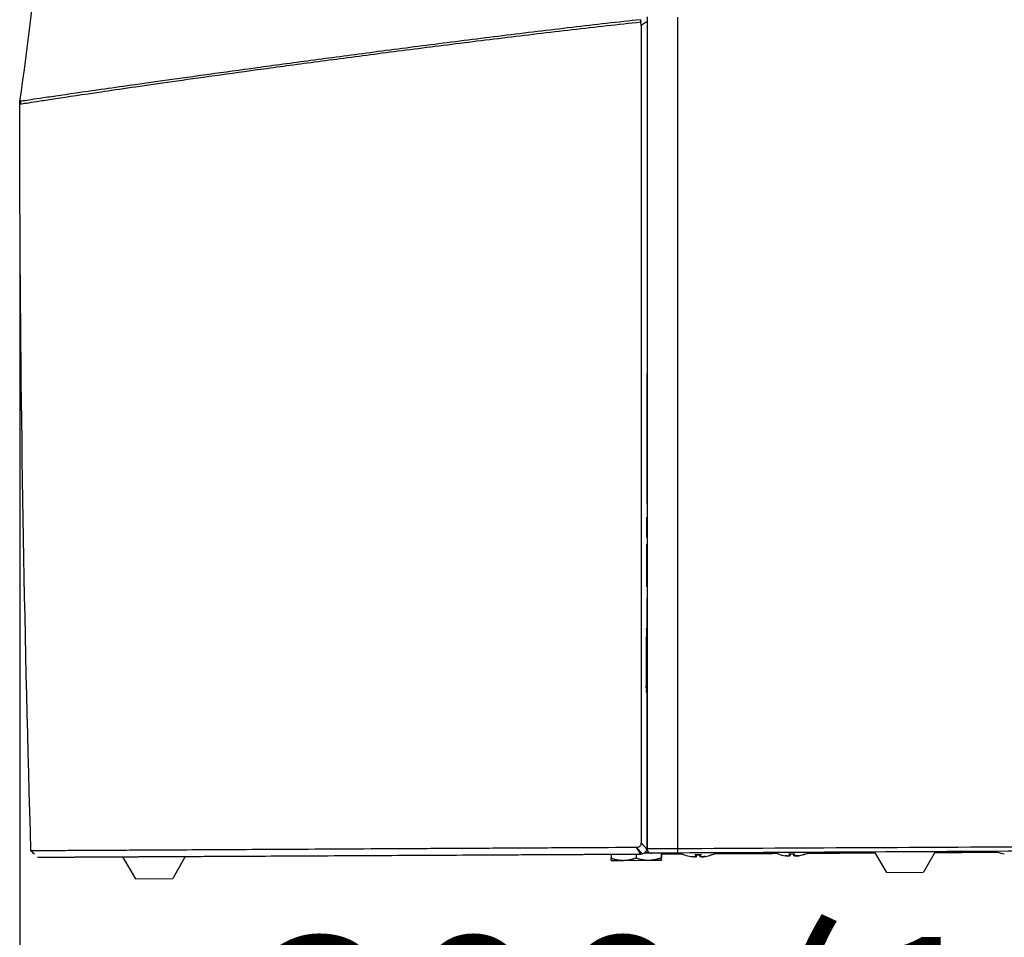
# Model space of a CAD drawing. Units: millimetres. Extents: x -211 to 3328, y -452 to 2100.
# Drawn here: x -38 to 119, y 1335 to 1482 of the extents above; entities that cross this region are included whole.
import ezdxf

# ---------------------------------------------------------------- set-up
doc = ezdxf.new("R2010")
doc.units = ezdxf.units.MM
doc.header["$LTSCALE"] = 0.5
doc.layers.add('Bem', color=5, linetype='Continuous')
doc.layers.add('Objekt025', color=6, linetype='Continuous')
doc.styles.add('ISOCP', font='isocp.shx')
doc.dimstyles.new('TKA 3.5', dxfattribs={"dimscale": 0, "dimtxt": 3.5, "dimasz": 3.5, "dimexe": 1.25, "dimexo": 1, "dimgap": 1, "dimtad": 1, "dimtxsty": 'ISOCP', "dimcen": 5, "dimazin": 2, "dimtfac": 1, "dimtmove": 0, "dimatfit": 0, "dimfxl": 1, "dimarcsym": 0})

# ---------------------------------------------------------------- blocks, each defined once
blk = doc.blocks.new('*D27')
at = {"layer": 'Bem', "color": 0, "lineweight": -2, "transparency": 16777216}
for p, q in [((253.02, 1676.27), (253.02, 1278.04)), ((-37.96, 1446.65), (-37.96, 1278.04)), ((221.52, 1289.29), (-6.46, 1289.29))]:
    blk.add_line(p, q, dxfattribs=at)
at = {"layer": 'Bem', "color": 0, "transparency": 16777216}
for points in [[(-6.46, 1294.54), (-6.46, 1284.04), (-37.96, 1289.29)], [(221.52, 1294.54), (221.52, 1284.04), (253.02, 1289.29)]]:
    blk.add_solid(points, dxfattribs=at)
at = {"layer": 'Defpoints', "color": 0, "transparency": 16777216}
for p in [(253.02, 1685.27), (-37.96, 1455.65), (-37.96, 1289.29)]:
    blk.add_point(p, dxfattribs=at)
at = {"layer": 'Bem', "color": 0, "transparency": 16777216, "insert": (107.53, 1315.61), "char_height": 31.5, "attachment_point": 5, "style": 'ISOCP'}
blk.add_mtext('300 (11.81)', dxfattribs=at)

msp = doc.modelspace()

# ---------------------------------------------------------------- linework, layer by layer
at = {"layer": 'Objekt025'}
for p, q in [((62.271, 1482.519), (62.271, 1349.53)), ((61.322, 1481.13), (61.256, 1481.711)), ((62.271, 1481.787), (61.322, 1481.13)), ((62.271, 1402.53), (62.221, 1402.53)), ((62.271, 1401.889), (62.221, 1401.889)), ((62.271, 1401.83), (62.221, 1401.83)), ((62.271, 1400.989), (62.221, 1400.989)), ((62.271, 1399.687), (62.221, 1399.687)), ((62.271, 1399.33), (62.221, 1399.33)), ((62.271, 1399.27), (62.221, 1399.27)), ((62.271, 1398.23), (62.221, 1398.23)), ((62.271, 1398.068), (62.221, 1398.068)), ((62.221, 1395.769), (62.221, 1396.568)), ((62.271, 1396.568), (62.221, 1396.568)), ((62.221, 1394.555), (62.221, 1395.769)), ((62.271, 1395.769), (62.221, 1395.769)), ((62.221, 1393.784), (62.221, 1394.555)), ((62.271, 1394.555), (62.221, 1394.555)), ((62.271, 1393.784), (62.221, 1393.784)), ((62.221, 1392.374), (62.221, 1393.784)), ((62.221, 1391.568), (62.221, 1392.374)), ((62.271, 1392.374), (62.221, 1392.374)), ((62.271, 1391.568), (62.221, 1391.568)), ((62.271, 1391.442), (62.221, 1391.442)), ((62.271, 1391.41), (62.221, 1391.41)), ((62.171, 1384.623), (62.171, 1384.723)), ((62.271, 1384.723), (62.171, 1384.723)), ((62.171, 1384.623), (62.271, 1384.623)), ((62.171, 1384.623), (62.171, 1374.83)), ((62.121, 1383.185), (62.121, 1383.285)), ((62.121, 1383.285), (62.171, 1383.285)), ((62.171, 1383.185), (62.121, 1383.185)), ((62.121, 1383.185), (62.121, 1375.526)), ((62.171, 1375.526), (62.121, 1375.526)), ((62.121, 1375.226), (62.121, 1375.526)), ((62.171, 1375.226), (62.121, 1375.226)), ((62.171, 1374.53), (62.171, 1374.83)), ((62.271, 1374.83), (62.171, 1374.83)), ((62.171, 1374.53), (62.271, 1374.53)), ((61.305, 1350.475), (62.246, 1349.473)), ((56.524, 1348.67), (56.53, 1348.028)), ((60.504, 1348.691), (60.51, 1348.062)), ((61.278, 1348.695), (60.604, 1349.736)), ((60.604, 1349.736), (61.547, 1348.734)), ((62.975, 1348.83), (61.762, 1348.824)), ((64.523, 1348.839), (64.529, 1348.097)), ((64.563, 1348.839), (64.57, 1348.098)), ((68.178, 1348.58), (68.226, 1348.581)), ((68.25, 1348.568), (68.261, 1348.568)), ((69.946, 1348.596), (70.907, 1348.604)), ((69.958, 1348.583), (70.896, 1348.591)), ((70.126, 1348.288), (70.149, 1348.585)), ((70.131, 1348.279), (70.155, 1348.585)), ((70.149, 1348.28), (70.173, 1348.585)), ((70.748, 1348.285), (70.719, 1348.589)), ((70.751, 1348.294), (70.723, 1348.59)), ((72.622, 1348.606), (72.641, 1348.606)), ((72.657, 1348.619), (72.713, 1348.62)), ((83.178, 1348.711), (83.225, 1348.712)), ((83.25, 1348.699), (83.26, 1348.699)), ((84.945, 1348.727), (85.906, 1348.735)), ((84.957, 1348.714), (85.896, 1348.722)), ((85.126, 1348.419), (85.149, 1348.715)), ((85.13, 1348.41), (85.154, 1348.715)), ((85.148, 1348.411), (85.172, 1348.716)), ((85.747, 1348.416), (85.718, 1348.72)), ((85.75, 1348.425), (85.722, 1348.72)), ((86.538, 1348.431), (86.538, 1348.432)), ((87.622, 1348.737), (87.64, 1348.737)), ((87.656, 1348.75), (87.712, 1348.751)), ((98.618, 1349.017), (100.54, 1345.754)), ((108.312, 1349.068), (106.466, 1345.806)), ((118.177, 1349.017), (118.224, 1349.017)), ((118.248, 1349.004), (118.259, 1349.004)), ((-21.549, 1348.261), (-19.456, 1344.707)), ((-11.518, 1348.314), (-13.529, 1344.759)), ((56.553, 1347.67), (58.523, 1347.688)), ((56.553, 1347.67), (56.553, 1347.671)), ((58.523, 1347.688), (62.523, 1347.723)), ((62.523, 1347.723), (64.553, 1347.74)), ((64.553, 1347.74), (64.553, 1347.74)), ((64.553, 1347.74), (64.553, 1347.74)), ((69.712, 1348.256), (69.713, 1348.276)), ((69.723, 1348.256), (69.724, 1348.274)), ((71.174, 1348.269), (71.172, 1348.289)), ((71.538, 1348.301), (71.538, 1348.302)), ((84.711, 1348.387), (84.713, 1348.407)), ((84.722, 1348.387), (84.723, 1348.405)), ((86.174, 1348.4), (86.172, 1348.42)), ((100.54, 1345.754), (106.466, 1345.806)), ((-19.456, 1344.707), (-13.529, 1344.759))]:
    msp.add_line(p, q, dxfattribs=at)
for centre, radius, start, end in [((62.971, 1349.53), 0.7, 180, 270.3), ((70.392, 1354.692), 6.5, 243.90177, 250.08566), ((68.249, 1348.774), 0.206, 250.08566, 270.5), ((72.639, 1348.812), 0.206, 270.5, 290.91434), ((70.392, 1354.692), 6.5, 290.91434, 296.69823), ((85.392, 1354.822), 6.5, 244.95958, 250.08566), ((83.248, 1348.905), 0.206, 250.08566, 270.5), ((87.639, 1348.943), 0.206, 270.5, 290.91434), ((85.392, 1354.822), 6.5, 290.91434, 295.64042), ((120.391, 1355.128), 6.5, 247.60573, 250.08566), ((118.247, 1349.21), 0.206, 250.08566, 270.5)]:
    msp.add_arc(centre, radius, start, end, dxfattribs=at)
for centre, major_axis, ratio, start_param, end_param in [((67.236, 1524.604), (0, 5198.292), 0.0000218, 1.5789002, 1.6044821), ((62.799, 1481.881), (0.265, -2.157), 0.7164317, 4.5398816, 4.6815388), ((9.5, 1476.289), (-47.476, -7.727), 0.0020323, 6.2128032, 6.292758), ((8.687, 1476.658), (-46.635, -7.676), 0.0044882, 6.211304, 6.2820396), ((8.687, 1476.658), (-46.635, -7.676), 0.0044882, 6.2830007, 6.2858236), ((-34.692, 1468.573), (-0.57, 3.126), 0.9969505, 1.2508393, 1.3862847), ((61.24, 1349.228), (-0.755, 0.036), 0.7046719, 1.6551956, 2.0237848), ((61.763, 1349.685), (0.016, 0.719), 0.7057344, 4.4286327, 4.7422811), ((62.071, 1349.53), (0.2, 0), 0.022108, 0, 0.368078), ((62.744, 1349.377), (-0.266, 0.423), 0.8933824, 1.6283418, 2.2641828), ((67.144, 1349.552), (0.004, -0.7), 0.0297803, 4.7459041, 6.2831856), ((70.322, 1354.653), (-3.128, 5.681), 0.982994, 2.2973941, 2.4798646), ((70.82, 1354.657), (-0.518, -6.465), 0.1787686, 5.9422695, 6.12474), ((69.964, 1354.65), (0.629, -6.455), 0.1616376, 0.1600119, 0.3424824), ((70.471, 1354.654), (-2.791, -5.854), 0.9800233, 0.6200682, 0.8025387), ((70.463, 1354.654), (3.028, 5.735), 0.982994, 3.8033207, 3.9800132), ((85.322, 1354.784), (-3.128, 5.681), 0.982994, 2.2973941, 2.4798646), ((83.709, 1353.268), (3.884, -4.205), 0.6682066, 5.5027166, 5.5708381), ((87.433, 1353.301), (-3.422, -4.589), 0.5624862, 0.1683371, 0.2364586), ((85.82, 1354.788), (-0.518, -6.465), 0.1787686, 5.9422695, 6.12474), ((84.963, 1354.781), (0.629, -6.455), 0.1616376, 0.1600119, 0.3424824), ((87.137, 1353.298), (3.766, 4.311), 0.6584902, 3.8383541, 3.9064756), ((83.348, 1353.265), (3.469, -4.553), 0.5509083, 6.0593732, 6.1274948), ((85.47, 1354.785), (-2.791, -5.854), 0.9800233, 0.6200682, 0.8025387), ((85.463, 1354.785), (3.028, 5.735), 0.982994, 3.8033207, 3.9800132), ((89.676, 1349.344), (0.003, -0.5), 0.1806376, 0, 0.7273019), ((120.32, 1355.089), (-3.128, 5.681), 0.982994, 2.2973941, 2.4798646), ((68.71, 1353.137), (3.884, -4.205), 0.6682066, 5.5027166, 5.5708381), ((72.433, 1353.17), (-3.422, -4.589), 0.5624862, 0.1683371, 0.2364586), ((69.443, 1347.907), (-0.228, -0.471), 0.3045102, 2.5460399, 2.6070925), ((72.138, 1353.167), (3.766, 4.311), 0.6584902, 3.8383541, 3.9064756), ((72.102, 1353.167), (-3.81, -4.272), 0.6682066, 0.7123472, 0.731274), ((71.101, 1347.921), (0.202, 0.469), 0.3789693, 0.9021103, 0.9106475), ((71.449, 1347.924), (-0.238, 0.467), 0.2969761, 0.5350279, 0.5979056), ((68.348, 1353.134), (3.469, -4.553), 0.5509083, 6.0593732, 6.1274948), ((84.442, 1348.038), (-0.228, -0.471), 0.3045102, 2.5460399, 2.6070925), ((87.102, 1353.298), (-3.81, -4.272), 0.6682066, 0.7123472, 0.731274), ((86.101, 1348.052), (0.202, 0.469), 0.3789693, 0.9021103, 0.9106475), ((86.449, 1348.055), (-0.238, 0.467), 0.2969761, 0.5350279, 0.5979056)]:
    msp.add_ellipse(centre, major_axis=major_axis, ratio=ratio, start_param=start_param, end_param=end_param, dxfattribs=at)
for points in [[(-37.945, 1468.985), (-36.664, 1478.063), (-35.581, 1487.17), (-34.696, 1496.297)], [(61.256, 1481.711), (61.25, 1481.726), (61.248, 1481.742), (61.246, 1481.758)], [(-37.977, 1468.565), (-37.976, 1468.704), (-37.966, 1468.844), (-37.947, 1468.982)], [(-37.974, 1468.562), (-37.974, 1468.562), (-37.974, 1468.563), (-37.974, 1468.563)], [(62.271, 1404.73), (62.271, 1411.619), (62.271, 1418.539), (62.271, 1425.492)], [(62.221, 1399.27), (62.221, 1399.27), (62.221, 1399.287), (62.221, 1399.33)], [(62.221, 1391.41), (62.221, 1391.41), (62.221, 1391.42), (62.221, 1391.442)], [(62.271, 1384.723), (62.271, 1386.324), (62.271, 1387.926), (62.271, 1389.53)], [(62.271, 1349.695), (62.271, 1357.925), (62.271, 1366.204), (62.271, 1374.53)], [(-35.626, 1348.651), (-35.809, 1348.834), (-35.996, 1349.019), (-36.186, 1349.203)], [(129.552, 1349.856), (108.742, 1349.747), (87.932, 1349.638), (67.123, 1349.529)], [(129.773, 1349.18), (108.897, 1349.071), (88.022, 1348.962), (67.147, 1348.852)], [(69.958, 1348.583), (69.954, 1348.583), (69.949, 1348.587), (69.946, 1348.596)], [(70.907, 1348.604), (70.904, 1348.596), (70.9, 1348.591), (70.896, 1348.591)], [(73.043, 1348.757), (76.268, 1348.774), (79.562, 1348.791), (82.926, 1348.808)], [(84.957, 1348.714), (84.953, 1348.714), (84.949, 1348.718), (84.945, 1348.727)], [(85.906, 1348.735), (85.903, 1348.727), (85.899, 1348.722), (85.896, 1348.722)], [(87.921, 1348.835), (88.504, 1348.838), (89.09, 1348.841), (89.678, 1348.844)], [(89.678, 1348.844), (92.636, 1348.859), (95.641, 1348.875), (98.692, 1348.891)]]:
    msp.add_open_spline(points, degree=3, dxfattribs=at)
for points, knots in [([(-37.974, 1468.562), (-37.974, 1468.564), (-37.862, 1468.585), (-37.41, 1468.661), (-37.035, 1468.722), (-36.055, 1468.877), (-35.449, 1468.971), (-34.004, 1469.194), (-33.167, 1469.321), (-30.296, 1469.757), (-27.907, 1470.115), (-22.022, 1470.981), (-18.523, 1471.49), (-12.318, 1472.372), (-10.091, 1472.686), (-5.311, 1473.353), (-2.758, 1473.706), (2.672, 1474.448), (5.548, 1474.836), (11.602, 1475.645), (14.779, 1476.065), (21.394, 1476.927), (24.832, 1477.369), (31.897, 1478.263), (35.525, 1478.715), (42.875, 1479.611), (46.596, 1480.055), (53.997, 1480.913), (57.678, 1481.327), (61.256, 1481.711)], [0.00859114, 0.00859114, 0.00859114, 0.00859114, 0.0625, 0.0625, 0.125, 0.125, 0.1875, 0.1875, 0.25, 0.25, 0.375, 0.375, 0.5, 0.5, 0.5625, 0.5625, 0.625, 0.625, 0.6875, 0.6875, 0.75, 0.75, 0.8125, 0.8125, 0.875, 0.875, 0.9375, 0.9375, 1, 1, 1, 1]), ([(61.231, 1482.064), (57.656, 1481.673), (53.975, 1481.254), (46.572, 1480.384), (42.851, 1479.935), (35.502, 1479.029), (31.874, 1478.573), (24.809, 1477.671), (21.372, 1477.225), (14.759, 1476.357), (11.582, 1475.935), (5.53, 1475.124), (2.654, 1474.735), (-2.773, 1473.995), (-5.325, 1473.645), (-10.102, 1472.985), (-12.327, 1472.675), (-18.527, 1471.809), (-22.024, 1471.314), (-27.902, 1470.476), (-30.287, 1470.132), (-33.152, 1469.715), (-33.988, 1469.593), (-35.428, 1469.38), (-36.033, 1469.289), (-37.01, 1469.142), (-37.383, 1469.084), (-37.71, 1469.03), (-37.779, 1469.019), (-37.831, 1469.009)], [0, 0, 0, 0, 0.0625, 0.0625, 0.125, 0.125, 0.1875, 0.1875, 0.25, 0.25, 0.3125, 0.3125, 0.375, 0.375, 0.4375, 0.4375, 0.5, 0.5, 0.625, 0.625, 0.75, 0.75, 0.8125, 0.8125, 0.875, 0.875, 0.9375, 0.9375, 0.9596038, 0.9596038, 0.9596038, 0.9596038]), ([(61.322, 1481.13), (61.319, 1475.707), (61.317, 1470.214), (61.316, 1464.451), (61.316, 1464.113), (61.316, 1463.436), (61.316, 1463.094), (61.315, 1462.072), (61.315, 1460.029), (61.314, 1455.267), (61.313, 1448.469), (61.313, 1443.028), (61.312, 1439.963), (61.312, 1439.623), (61.312, 1439.112), (61.312, 1438.941), (61.312, 1438.605), (61.312, 1437.764), (61.312, 1435.569), (61.312, 1433.528), (61.312, 1426.704), (61.312, 1421.187), (61.313, 1415.135), (61.313, 1414.468), (61.313, 1413.127), (61.313, 1411.112), (61.313, 1406.39), (61.313, 1402.315), (61.313, 1394.137), (61.313, 1388.651), (61.312, 1372.187), (61.31, 1361.204), (61.305, 1350.475)], [0, 0, 0, 0, 0.125, 0.125, 0.1328125, 0.1328125, 0.140625, 0.140625, 0.15625, 0.1875, 0.25, 0.3125, 0.3125, 0.3203125, 0.3203125, 0.3242187, 0.3242187, 0.328125, 0.34375, 0.375, 0.375, 0.5, 0.5, 0.515625, 0.515625, 0.53125, 0.5625, 0.625, 0.625, 0.75, 0.75, 1, 1, 1, 1]), ([(-36.186, 1349.203), (-37.185, 1382.524), (-37.767, 1415.861), (-37.959, 1455.652), (-37.975, 1462.107), (-37.974, 1468.562)], [0, 0, 0, 0, 10.0008894, 10.0008894, 11.937394, 11.937394, 11.937394, 11.937394]), ([(62.221, 1401.889), (62.221, 1401.932), (62.221, 1401.976), (62.221, 1402.079), (62.221, 1402.139), (62.221, 1402.256), (62.221, 1402.309), (62.221, 1402.408), (62.221, 1402.446), (62.221, 1402.517), (62.221, 1402.53), (62.221, 1402.53)], [-0.12066925, -0.12066925, -0.12066925, -0.12066925, -0.1077433, -0.1077433, -0.089025, -0.089025, -0.06826944, -0.06826944, -0.04285332, -0.04285332, 0, 0, 0, 0]), ([(62.221, 1401.83), (62.221, 1401.833), (62.221, 1401.835), (62.221, 1401.875), (62.221, 1401.889), (62.221, 1401.889)], [-0.032364111, -0.032364111, -0.032364111, -0.032364111, -0.030663313, -0.030663313, 0, 0, 0, 0]), ([(62.221, 1400.989), (62.221, 1401.081), (62.221, 1401.175), (62.221, 1401.34), (62.221, 1401.415), (62.221, 1401.566), (62.221, 1401.619), (62.221, 1401.707), (62.221, 1401.746), (62.221, 1401.816), (62.221, 1401.83), (62.221, 1401.83)], [-0.10439503, -0.10439503, -0.10439503, -0.10439503, -0.08928043, -0.08928043, -0.07658914, -0.07658914, -0.06130923, -0.06130923, -0.03738879, -0.03738879, 0, 0, 0, 0]), ([(62.221, 1399.687), (62.221, 1399.843), (62.221, 1400.046), (62.221, 1400.422), (62.221, 1400.673), (62.221, 1400.989)], [-0.21465095, -0.21465095, -0.21465095, -0.21465095, -0.09475179, -0.09475179, 0, 0, 0, 0]), ([(62.221, 1399.33), (62.221, 1399.33), (62.221, 1399.337), (62.221, 1399.381), (62.221, 1399.409), (62.221, 1399.517), (62.221, 1399.597), (62.221, 1399.687)], [-0.095710517, -0.095710517, -0.095710517, -0.095710517, -0.060576496, -0.060576496, -0.03321036, -0.03321036, 0, 0, 0, 0]), ([(62.221, 1398.068), (62.221, 1398.076), (62.221, 1398.084), (62.221, 1398.195), (62.221, 1398.23), (62.221, 1398.23)], [-0.095139923, -0.095139923, -0.095139923, -0.095139923, -0.088759783, -0.088759783, 0, 0, 0, 0]), ([(62.221, 1396.568), (62.221, 1396.7), (62.221, 1396.832), (62.221, 1397.113), (62.221, 1397.263), (62.221, 1397.554), (62.221, 1397.652), (62.221, 1397.826), (62.221, 1397.901), (62.221, 1398.041), (62.221, 1398.068), (62.221, 1398.068)], [-0.22409468, -0.22409468, -0.22409468, -0.22409468, -0.20177798, -0.20177798, -0.17509043, -0.17509043, -0.14464075, -0.14464075, -0.09168724, -0.09168724, 0, 0, 0, 0]), ([(62.221, 1391.442), (62.221, 1391.442), (62.221, 1391.454), (62.221, 1391.503), (62.221, 1391.53), (62.221, 1391.568)], [-0.131908686, -0.131908686, -0.131908686, -0.131908686, -0.088075769, -0.088075769, -0.057708268, -0.057708268, -0.057708268, -0.057708268]), ([(61.305, 1350.475), (61.305, 1350.285), (61.256, 1350.086), (61.092, 1349.905), (61.056, 1349.875), (60.976, 1349.822), (60.932, 1349.8), (60.797, 1349.75), (60.701, 1349.736), (60.604, 1349.736)], [0, 0, 0, 0, 0.5, 0.5, 0.625, 0.625, 0.75, 0.75, 1, 1, 1, 1]), ([(60.604, 1349.736), (57.658, 1349.72), (54.519, 1349.703), (48.057, 1349.667), (44.735, 1349.649), (38.063, 1349.612), (34.713, 1349.594), (28.112, 1349.557), (24.86, 1349.539), (18.535, 1349.505), (15.463, 1349.488), (9.558, 1349.455), (6.724, 1349.439), (1.329, 1349.41), (-1.233, 1349.396), (-6.07, 1349.369), (-8.345, 1349.356), (-14.741, 1349.321), (-18.43, 1349.301), (-24.744, 1349.266), (-27.376, 1349.252), (-30.597, 1349.234), (-31.548, 1349.229), (-33.205, 1349.22), (-33.91, 1349.216), (-35.057, 1349.209), (-35.498, 1349.207), (-36.047, 1349.204), (-36.186, 1349.203), (-36.186, 1349.203)], [0, 0, 0, 0, 0.0625, 0.0625, 0.125, 0.125, 0.1875, 0.1875, 0.25, 0.25, 0.3125, 0.3125, 0.375, 0.375, 0.4375, 0.4375, 0.5, 0.5, 0.625, 0.625, 0.75, 0.75, 0.8125, 0.8125, 0.875, 0.875, 0.9375, 0.9375, 0.99284156, 0.99284156, 0.99284156, 0.99284156]), ([(-35.164, 1348.19), (-35.154, 1348.19), (-35.131, 1348.19), (-35.055, 1348.191), (-35.003, 1348.191), (-34.871, 1348.192), (-34.752, 1348.192), (-34.581, 1348.193), (-34.486, 1348.194), (-34.444, 1348.194), (-34.416, 1348.194), (-34.401, 1348.194), (-34.147, 1348.195), (-33.706, 1348.198), (-33.046, 1348.201), (-32.679, 1348.203), (-32.514, 1348.204), (-32.403, 1348.205), (-32.346, 1348.205), (-31.833, 1348.208), (-31.071, 1348.211), (-30.046, 1348.217), (-29.5, 1348.22), (-29.259, 1348.221), (-29.096, 1348.222), (-29.013, 1348.222), (-28.273, 1348.226), (-27.216, 1348.232), (-25.86, 1348.239), (-25.15, 1348.242), (-24.788, 1348.244), (-24.631, 1348.245), (-24.526, 1348.246), (-24.473, 1348.246), (-23.59, 1348.251), (-22.282, 1348.258), (-20.648, 1348.266), (-19.804, 1348.27), (-19.375, 1348.273), (-19.19, 1348.274), (-19.066, 1348.274), (-19.003, 1348.275), (-17.967, 1348.28), (-16.453, 1348.288), (-14.596, 1348.298), (-13.645, 1348.303), (-13.164, 1348.305), (-12.922, 1348.307), (-12.818, 1348.307), (-12.748, 1348.307), (-12.712, 1348.308), (-11.597, 1348.313), (-9.932, 1348.322), (-7.918, 1348.333), (-6.892, 1348.338), (-6.375, 1348.341), (-6.115, 1348.342), (-5.984, 1348.343), (-5.919, 1348.343), (-5.891, 1348.343), (-5.873, 1348.343), (-5.862, 1348.343), (-5.331, 1348.346), (-4.496, 1348.351), (-3.429, 1348.356), (-2.873, 1348.359), (-2.59, 1348.361), (-2.446, 1348.361), (-2.374, 1348.362), (-2.338, 1348.362), (-2.323, 1348.362), (-2.312, 1348.362), (-2.305, 1348.362), (-1.877, 1348.364), (-1.106, 1348.368), (0.023, 1348.374), (0.645, 1348.378), (0.971, 1348.379), (1.137, 1348.38), (1.221, 1348.381), (1.264, 1348.381), (1.282, 1348.381), (1.294, 1348.381), (1.301, 1348.381), (6.127, 1348.406), (13.441, 1348.445), (22.116, 1348.49), (26.49, 1348.513), (28.685, 1348.524), (29.785, 1348.53), (30.336, 1348.533), (30.572, 1348.534), (30.729, 1348.535), (30.809, 1348.536), (33.368, 1348.549), (37.119, 1348.569), (41.543, 1348.592), (43.768, 1348.603), (44.883, 1348.609), (45.441, 1348.612), (45.721, 1348.614), (45.861, 1348.614), (45.92, 1348.615), (45.96, 1348.615), (45.979, 1348.615), (47.361, 1348.622), (49.335, 1348.633), (51.521, 1348.644), (52.584, 1348.65), (53.108, 1348.652), (53.368, 1348.654), (53.479, 1348.654), (53.553, 1348.655), (53.592, 1348.655), (55.902, 1348.667), (58.451, 1348.68), (61.278, 1348.695)], [0, 0, 0, 0, 0.015625, 0.015625, 0.03125, 0.03125, 0.046875, 0.0546875, 0.0585938, 0.0605469, 0.0605469, 0.0625, 0.0625, 0.09375, 0.109375, 0.1171875, 0.1210938, 0.1210938, 0.125, 0.125, 0.15625, 0.171875, 0.1796875, 0.1835938, 0.1835938, 0.1875, 0.1875, 0.21875, 0.234375, 0.2421875, 0.2460938, 0.2480469, 0.2480469, 0.25, 0.25, 0.28125, 0.296875, 0.3046875, 0.3085938, 0.3105469, 0.3105469, 0.3125, 0.3125, 0.34375, 0.359375, 0.3671875, 0.3710938, 0.3730469, 0.3740234, 0.3740234, 0.375, 0.375, 0.40625, 0.421875, 0.4296875, 0.4335938, 0.4355469, 0.4365234, 0.4370117, 0.4372559, 0.4372559, 0.4375, 0.4375, 0.453125, 0.4609375, 0.4648438, 0.4667969, 0.4677734, 0.4682617, 0.4685059, 0.4686279, 0.4686279, 0.46875, 0.46875, 0.484375, 0.4921875, 0.4960938, 0.4980469, 0.4990234, 0.4995117, 0.4997559, 0.4998779, 0.4998779, 0.5, 0.5, 0.625, 0.6875, 0.71875, 0.734375, 0.7421875, 0.7460938, 0.7480469, 0.7480469, 0.75, 0.75, 0.8125, 0.84375, 0.859375, 0.8671875, 0.8710938, 0.8730469, 0.8740234, 0.8745117, 0.8745117, 0.875, 0.875, 0.90625, 0.921875, 0.9296875, 0.9335938, 0.9355469, 0.9365234, 0.9365234, 0.9375, 0.9375, 1, 1, 1, 1]), ([(61.547, 1348.734), (61.631, 1348.758), (61.712, 1348.793), (61.863, 1348.884), (61.934, 1348.941), (62.025, 1349.037), (62.054, 1349.071), (62.093, 1349.125), (62.106, 1349.144), (62.13, 1349.183), (62.142, 1349.204), (62.192, 1349.297), (62.225, 1349.381), (62.246, 1349.473)], [0, 0, 0, 0, 0.25, 0.25, 0.5, 0.5, 0.625, 0.625, 0.6875, 0.6875, 0.75, 0.75, 1, 1, 1, 1]), ([(62.623, 1348.923), (62.62, 1348.909), (62.612, 1348.899), (62.586, 1348.883), (62.566, 1348.877), (62.519, 1348.87), (62.489, 1348.868), (62.44, 1348.869), (62.423, 1348.869), (62.388, 1348.871), (62.368, 1348.872), (62.315, 1348.877), (62.279, 1348.882), (62.221, 1348.893), (62.201, 1348.897), (62.172, 1348.904), (62.162, 1348.907), (62.141, 1348.913), (62.129, 1348.916), (62.071, 1348.934), (62.02, 1348.954), (61.97, 1348.98)], [0, 0, 0, 0, 0.125, 0.125, 0.25, 0.25, 0.375, 0.375, 0.4375, 0.4375, 0.5, 0.5, 0.625, 0.625, 0.6875, 0.6875, 0.71875, 0.71875, 0.75, 0.75, 0.93113216, 0.93113216, 0.93113216, 0.93113216]), ([(62.381, 1349.115), (62.377, 1349.113), (62.365, 1349.122), (62.339, 1349.143), (62.323, 1349.156), (62.279, 1349.197), (62.252, 1349.224), (62.211, 1349.263), (62.198, 1349.276), (62.185, 1349.289)], [0, 0, 0, 0, 0.125, 0.125, 0.25, 0.25, 0.5, 0.5, 0.62969246, 0.62969246, 0.62969246, 0.62969246]), ([(67.123, 1349.529), (66.799, 1349.527), (66.479, 1349.526), (65.847, 1349.524), (65.544, 1349.523), (64.959, 1349.522), (64.676, 1349.521), (64.148, 1349.52), (63.905, 1349.52), (63.459, 1349.52), (63.255, 1349.521), (62.906, 1349.522), (62.758, 1349.522), (62.517, 1349.524), (62.424, 1349.525), (62.302, 1349.528), (62.271, 1349.529), (62.271, 1349.53)], [0, 0, 0, 0, 0.125, 0.125, 0.25, 0.25, 0.375, 0.375, 0.5, 0.5, 0.625, 0.625, 0.75, 0.75, 0.875, 0.875, 1, 1, 1, 1]), ([(62.459, 1349.053), (62.455, 1349.057), (62.452, 1349.061), (62.447, 1349.066), (62.445, 1349.068), (62.442, 1349.072), (62.439, 1349.075), (62.437, 1349.077), (62.434, 1349.079), (62.429, 1349.085), (62.427, 1349.087), (62.423, 1349.091), (62.422, 1349.092), (62.42, 1349.094), (62.417, 1349.097), (62.415, 1349.098), (62.413, 1349.101), (62.406, 1349.107), (62.401, 1349.11), (62.39, 1349.117), (62.385, 1349.117), (62.381, 1349.115)], [0, 0, 0, 0, 0.125, 0.125, 0.1875, 0.1875, 0.25, 0.25, 0.375, 0.375, 0.4375, 0.4375, 0.46875, 0.46875, 0.5, 0.5, 0.625, 0.625, 0.75, 0.75, 1, 1, 1, 1]), ([(67.147, 1348.852), (66.588, 1348.849), (66.052, 1348.847), (65.03, 1348.841), (64.579, 1348.839), (63.996, 1348.836), (63.737, 1348.834), (63.529, 1348.833), (63.402, 1348.833), (63.343, 1348.832), (63.187, 1348.832), (63.109, 1348.831), (63.002, 1348.831), (62.975, 1348.83), (62.975, 1348.83)], [0, 0, 0, 0, 0.25, 0.25, 0.5, 0.5, 0.625, 0.6875, 0.6875, 0.75, 0.75, 0.875, 0.875, 1, 1, 1, 1]), ([(64.564, 1348.712), (64.6, 1348.712), (65.482, 1348.717), (66.56, 1348.723), (67.611, 1348.728), (67.804, 1348.729)], [0.372326906, 0.372326906, 0.372326906, 0.372326906, 0.375, 0.4375, 0.451549286, 0.451549286, 0.451549286, 0.451549286]), ([(86.532, 1348.431), (86.495, 1348.424), (86.453, 1348.417), (86.374, 1348.406), (86.336, 1348.401), (86.274, 1348.395), (86.245, 1348.393), (86.201, 1348.392), (86.186, 1348.393), (86.175, 1348.397), (86.173, 1348.399), (86.174, 1348.401)], [0, 0, 0, 0, 0.011621137, 0.011621137, 0.023242275, 0.023242275, 0.034638464, 0.034638464, 0.046034653, 0.046034653, 0.052620824, 0.052620824, 0.052620824, 0.052620824]), ([(86.223, 1348.392), (86.236, 1348.392), (86.253, 1348.393), (86.299, 1348.396), (86.333, 1348.4), (86.407, 1348.409), (86.447, 1348.416), (86.502, 1348.425), (86.52, 1348.428), (86.538, 1348.431)], [0.038031057, 0.038031057, 0.038031057, 0.038031057, 0.046115986, 0.046115986, 0.057599748, 0.057599748, 0.069083511, 0.069083511, 0.074375104, 0.074375104, 0.074375104, 0.074375104]), ([(108.24, 1348.941), (108.555, 1348.943), (111.858, 1348.96), (115.213, 1348.977), (118.289, 1348.994)], [0.23824254, 0.23824254, 0.23824254, 0.23824254, 0.25, 0.361444, 0.361444, 0.361444, 0.361444]), ([(69.711, 1348.257), (69.712, 1348.257), (69.712, 1348.256), (69.712, 1348.252), (69.705, 1348.25), (69.674, 1348.247), (69.651, 1348.248), (69.598, 1348.251), (69.564, 1348.254), (69.49, 1348.262), (69.449, 1348.267), (69.394, 1348.276), (69.376, 1348.279), (69.358, 1348.282)], [0.021694556, 0.021694556, 0.021694556, 0.021694556, 0.023235597, 0.023235597, 0.034675791, 0.034675791, 0.046115986, 0.046115986, 0.057599748, 0.057599748, 0.069083511, 0.069083511, 0.074375104, 0.074375104, 0.074375104, 0.074375104]), ([(69.674, 1348.248), (69.696, 1348.248), (69.71, 1348.249), (69.721, 1348.253), (69.722, 1348.254), (69.723, 1348.256)], [0.03469052, 0.03469052, 0.03469052, 0.03469052, 0.046034653, 0.046034653, 0.051393919, 0.051393919, 0.051393919, 0.051393919]), ([(70.126, 1348.288), (70.133, 1348.282), (70.132, 1348.275), (70.114, 1348.264), (70.097, 1348.259), (70.053, 1348.253), (70.023, 1348.251), (69.956, 1348.25), (69.917, 1348.251), (69.858, 1348.254), (69.836, 1348.256), (69.813, 1348.258)], [0, 0, 0, 0, 0.011621137, 0.011621137, 0.023242275, 0.023242275, 0.034638464, 0.034638464, 0.046034653, 0.046034653, 0.052620824, 0.052620824, 0.052620824, 0.052620824]), ([(69.989, 1348.251), (70.014, 1348.251), (70.037, 1348.251), (70.083, 1348.255), (70.107, 1348.258), (70.14, 1348.268), (70.148, 1348.273), (70.149, 1348.28), (70.149, 1348.28), (70.149, 1348.28)], [0.038032926, 0.038032926, 0.038032926, 0.038032926, 0.046116011, 0.046116011, 0.057599774, 0.057599774, 0.069083537, 0.069083537, 0.069449132, 0.069449132, 0.069449132, 0.069449132]), ([(71.072, 1348.269), (71.066, 1348.269), (71.061, 1348.268), (71.018, 1348.264), (70.977, 1348.261), (70.902, 1348.258), (70.868, 1348.258), (70.814, 1348.261), (70.79, 1348.264), (70.757, 1348.273), (70.749, 1348.279), (70.747, 1348.287), (70.748, 1348.29), (70.751, 1348.294)], [0.021696263, 0.021696263, 0.021696263, 0.021696263, 0.023327814, 0.023327814, 0.034721913, 0.034721913, 0.046116011, 0.046116011, 0.057599774, 0.057599774, 0.069083537, 0.069083537, 0.07437513, 0.07437513, 0.07437513, 0.07437513]), ([(70.908, 1348.259), (70.942, 1348.259), (70.98, 1348.26), (71.039, 1348.265), (71.062, 1348.267), (71.084, 1348.269)], [0.03469052, 0.03469052, 0.03469052, 0.03469052, 0.046034653, 0.046034653, 0.052622036, 0.052622036, 0.052622036, 0.052622036]), ([(71.533, 1348.301), (71.495, 1348.294), (71.454, 1348.287), (71.375, 1348.275), (71.337, 1348.27), (71.274, 1348.264), (71.245, 1348.262), (71.202, 1348.261), (71.187, 1348.262), (71.176, 1348.266), (71.174, 1348.268), (71.175, 1348.27)], [0, 0, 0, 0, 0.011621137, 0.011621137, 0.023242275, 0.023242275, 0.034638464, 0.034638464, 0.046034653, 0.046034653, 0.052620824, 0.052620824, 0.052620824, 0.052620824]), ([(71.223, 1348.261), (71.237, 1348.261), (71.254, 1348.262), (71.299, 1348.265), (71.333, 1348.269), (71.407, 1348.279), (71.448, 1348.285), (71.503, 1348.294), (71.521, 1348.297), (71.538, 1348.301)], [0.038031057, 0.038031057, 0.038031057, 0.038031057, 0.046115986, 0.046115986, 0.057599748, 0.057599748, 0.069083511, 0.069083511, 0.074375104, 0.074375104, 0.074375104, 0.074375104]), ([(84.711, 1348.388), (84.711, 1348.388), (84.711, 1348.387), (84.711, 1348.383), (84.704, 1348.381), (84.673, 1348.378), (84.65, 1348.378), (84.597, 1348.381), (84.563, 1348.384), (84.489, 1348.393), (84.449, 1348.398), (84.393, 1348.407), (84.375, 1348.409), (84.357, 1348.412)], [0.021694556, 0.021694556, 0.021694556, 0.021694556, 0.023235597, 0.023235597, 0.034675791, 0.034675791, 0.046115986, 0.046115986, 0.057599748, 0.057599748, 0.069083511, 0.069083511, 0.074375104, 0.074375104, 0.074375104, 0.074375104]), ([(84.673, 1348.379), (84.695, 1348.379), (84.71, 1348.38), (84.72, 1348.384), (84.722, 1348.385), (84.722, 1348.387)], [0.03469052, 0.03469052, 0.03469052, 0.03469052, 0.046034653, 0.046034653, 0.051393919, 0.051393919, 0.051393919, 0.051393919]), ([(85.126, 1348.419), (85.132, 1348.413), (85.132, 1348.406), (85.114, 1348.395), (85.096, 1348.39), (85.052, 1348.384), (85.023, 1348.382), (84.955, 1348.381), (84.917, 1348.382), (84.858, 1348.385), (84.835, 1348.387), (84.812, 1348.389)], [0, 0, 0, 0, 0.011621137, 0.011621137, 0.023242275, 0.023242275, 0.034638464, 0.034638464, 0.046034653, 0.046034653, 0.052620824, 0.052620824, 0.052620824, 0.052620824]), ([(84.988, 1348.381), (85.013, 1348.382), (85.036, 1348.382), (85.083, 1348.386), (85.107, 1348.389), (85.139, 1348.398), (85.147, 1348.404), (85.148, 1348.411), (85.148, 1348.411), (85.148, 1348.411)], [0.038032926, 0.038032926, 0.038032926, 0.038032926, 0.046116011, 0.046116011, 0.057599774, 0.057599774, 0.069083537, 0.069083537, 0.069449132, 0.069449132, 0.069449132, 0.069449132]), ([(86.071, 1348.4), (86.066, 1348.4), (86.06, 1348.399), (86.017, 1348.395), (85.977, 1348.392), (85.902, 1348.389), (85.868, 1348.389), (85.813, 1348.392), (85.789, 1348.395), (85.757, 1348.404), (85.748, 1348.41), (85.747, 1348.418), (85.748, 1348.421), (85.75, 1348.425)], [0.021696263, 0.021696263, 0.021696263, 0.021696263, 0.023327814, 0.023327814, 0.034721913, 0.034721913, 0.046116011, 0.046116011, 0.057599774, 0.057599774, 0.069083537, 0.069083537, 0.07437513, 0.07437513, 0.07437513, 0.07437513]), ([(85.908, 1348.389), (85.941, 1348.39), (85.98, 1348.391), (86.038, 1348.396), (86.061, 1348.398), (86.084, 1348.4)], [0.03469052, 0.03469052, 0.03469052, 0.03469052, 0.046034653, 0.046034653, 0.052622036, 0.052622036, 0.052622036, 0.052622036])]:
    msp.add_open_spline(points, degree=3, knots=knots, dxfattribs=at)
for points, weights in [([(56.53, 1348.028), (57.599, 1347.68), (58.523, 1347.688)], [1, 1.0379548493, 1]), ([(56.553, 1347.671), (56.544, 1347.676), (56.53, 1348.028)], [1.00117293374, 1.03735902917, 1]), ([(58.523, 1347.688), (59.446, 1347.696), (60.51, 1348.062)], [1, 1.0379548493, 1]), ([(60.51, 1348.062), (61.59, 1347.714), (62.523, 1347.723)], [1, 1.0379548493, 1]), ([(62.523, 1347.723), (63.455, 1347.731), (64.529, 1348.097)], [1, 1.0379548493, 1]), ([(64.529, 1348.097), (64.543, 1347.74), (64.553, 1347.74)], [1, 1.0379548493, 1]), ([(64.553, 1347.74), (64.562, 1347.74), (64.57, 1348.098)], [1, 1.0379548493, 1])]:
    msp.add_rational_spline(points, weights, degree=2, dxfattribs=at)

# ---------------------------------------------------------------- dimensions: what is measured, and where the dimension line sits
at = {"layer": 'Bem'}
dim = msp.add_linear_dim(base=(-37.959, 1289.288), p1=(253.016, 1685.27), p2=(-37.959, 1455.652), text='300 (11.81)', dimstyle='TKA 3.5', override={"dimscale": 9.000009}, dxfattribs=at)
dim.commit()
dim.dimension.update_dxf_attribs({"geometry": '*D27', "text_midpoint": (107.528, 1315.613)})

doc.saveas('drawing.dxf')
